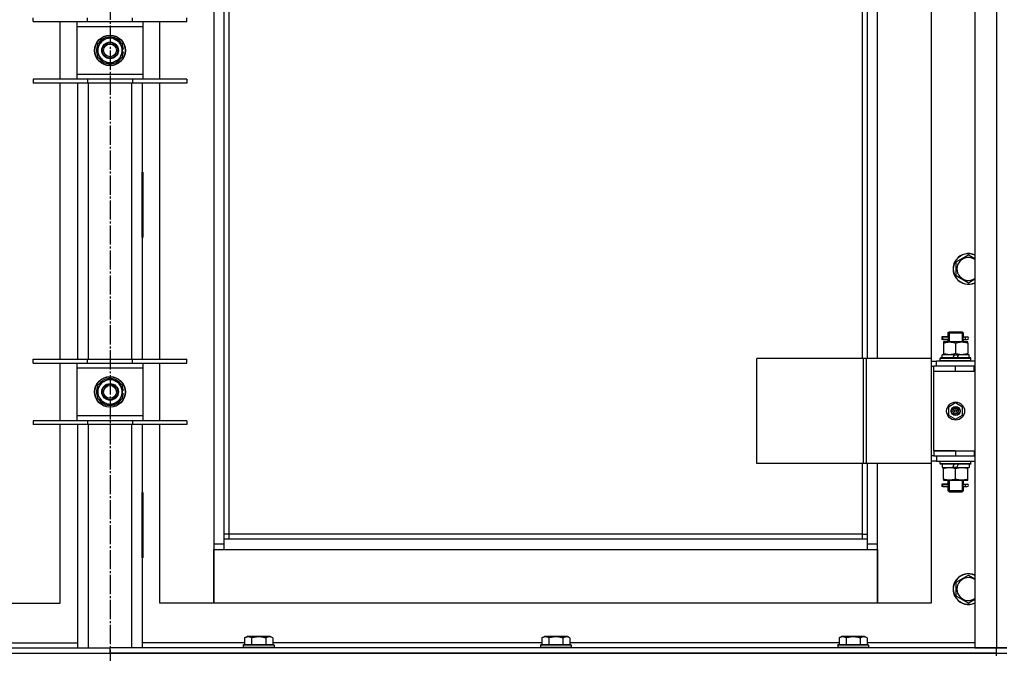
# Model space of a CAD drawing. Units: millimetres. Extents: x 45 to 26190, y -44 to 17785.
# Drawn here: x 17883 to 18651, y 13610 to 14105 of the extents above; entities that cross this region are included whole.
import ezdxf

# ---------------------------------------------------------------- set-up
doc = ezdxf.new("R2010")
doc.units = ezdxf.units.MM
doc.linetypes.add('K5LT_AXLED', pattern=[19.5, 15, -1.5, 1.5, -1.5])
doc.linetypes.add('K5LT_THIN', pattern=[0])
for name, color, linetype, true_color in [('OSI', 2, 'Continuous', 0xffff00), ('R', 1, 'Continuous', 0xff0000), ('WELDING', 7, 'Continuous', 0xffffff)]:
    doc.layers.add(name, color=color, linetype=linetype, true_color=true_color)

msp = doc.modelspace()

# ---------------------------------------------------------------- linework, layer by layer
at = {"layer": 'OSI', "color": 30, "linetype": 'K5LT_AXLED', "lineweight": 30, "true_color": 0xff8000}
msp.add_line((17953.29, 15503.97), (17953.29, 11852.97), dxfattribs=at)
at = {"layer": 'R', "color": 7, "linetype": 'K5LT_THIN', "lineweight": 30}
for p, q in [((18628.29, 14807.97), (18628.29, 13613.97)), ((18645.29, 14807.97), (18645.29, 13613.97)), ((18034.29, 14724.97), (18034.29, 13694.97)), ((18552.29, 13839.97), (18552.29, 14579.97)), ((18594.29, 14579.97), (18594.29, 13839.97)), ((18042.29, 13698.97), (18042.29, 14184.97)), ((18046.29, 13702.97), (18046.29, 14184.97)), ((18540.29, 14184.97), (18540.29, 13839.97)), ((18544.29, 14184.97), (18544.29, 13839.97)), ((17893.29, 14103.14), (17893.29, 14106.14)), ((17893.29, 14103.14), (17935.79, 14103.14)), ((17914.29, 14058.14), (17914.29, 14103.14)), ((17927.29, 14103.14), (17927.29, 14099.14)), ((17935.79, 14103.14), (17935.79, 14106.14)), ((17935.79, 14103.14), (17970.79, 14103.14)), ((17970.79, 14103.14), (17970.79, 14106.14)), ((17970.79, 14103.14), (18013.29, 14103.14)), ((17979.29, 14099.14), (17979.29, 14103.14)), ((17992.29, 14058.14), (17992.29, 14103.14)), ((18013.29, 14103.14), (18013.29, 14106.14)), ((17927.29, 14099.14), (17927.29, 14062.14)), ((17979.29, 14099.14), (17927.29, 14099.14)), ((17979.29, 14062.14), (17979.29, 14099.14)), ((17943.79, 14086.13), (17948.54, 14088.87)), ((17948.54, 14088.87), (17953.29, 14091.61)), ((17953.29, 14091.61), (17962.79, 14086.13)), ((17943.79, 14075.16), (17943.79, 14086.13)), ((17962.79, 14086.13), (17962.79, 14075.16)), ((17963.74, 14081.65), (17962.79, 14081.65)), ((17962.79, 14079.51), (17963.73, 14079.51)), ((17953.29, 14069.67), (17943.79, 14075.16)), ((17958.04, 14072.41), (17953.29, 14069.67)), ((17962.79, 14075.16), (17958.04, 14072.41)), ((17962.79, 14078.34), (17963.54, 14078.34)), ((17935.79, 14058.14), (17893.29, 14058.14)), ((17893.29, 14058.14), (17893.29, 14055.14)), ((17927.29, 14062.14), (17927.29, 14058.14)), ((17927.29, 14062.14), (17979.29, 14062.14)), ((17935.79, 14058.14), (17935.79, 14055.14)), ((17970.79, 14058.14), (17935.79, 14058.14)), ((17970.79, 14058.14), (17970.79, 14055.14)), ((18013.29, 14058.14), (17970.79, 14058.14)), ((17979.29, 14058.14), (17979.29, 14062.14)), ((18013.29, 14058.14), (18013.29, 14055.14)), ((17935.79, 14055.14), (17893.29, 14055.14)), ((17914.29, 13839.47), (17914.29, 14055.14)), ((17928.29, 13839.47), (17928.29, 14055.14)), ((17970.79, 14055.14), (17935.79, 14055.14)), ((17936.29, 14055.14), (17936.29, 13839.47)), ((17970.29, 13839.47), (17970.29, 14055.14)), ((18013.29, 14055.14), (17970.79, 14055.14)), ((17978.29, 14055.14), (17978.29, 13839.47)), ((17992.29, 13839.47), (17992.29, 14055.14)), ((17927.79, 13985.47), (17927.79, 13934.47)), ((17928.29, 13985.47), (17927.79, 13985.47)), ((17928.29, 13934.47), (17928.29, 13985.47)), ((17978.29, 13985.47), (17978.79, 13985.47)), ((17978.29, 13934.47), (17978.29, 13985.47)), ((17978.79, 13985.47), (17978.79, 13934.47)), ((17927.79, 13934.47), (17928.29, 13934.47)), ((17978.79, 13934.47), (17978.29, 13934.47)), ((18613.79, 13915.46), (18623.29, 13920.94)), ((18613.79, 13904.49), (18613.79, 13915.46)), ((18623.29, 13899), (18613.79, 13904.49)), ((18605.52, 13856.97), (18602.52, 13856.97)), ((18602.52, 13856.97), (18602.52, 13854.97)), ((18603.29, 13856.97), (18607.4, 13856.97)), ((18603.29, 13854.97), (18603.29, 13856.97)), ((18607.4, 13856.97), (18605.52, 13856.97)), ((18607.29, 13859.97), (18608.29, 13860.97)), ((18607.29, 13859.97), (18613.29, 13859.97)), ((18607.29, 13859.97), (18607.29, 13857.47)), ((18608.24, 13859.97), (18608.24, 13860.92)), ((18608.24, 13859.97), (18608.24, 13852.97)), ((18608.29, 13860.97), (18613.29, 13860.97)), ((18613.29, 13860.97), (18618.29, 13860.97)), ((18613.29, 13859.97), (18619.29, 13859.97)), ((18619.29, 13859.97), (18618.29, 13860.97)), ((18618.35, 13859.97), (18618.35, 13860.92)), ((18618.35, 13859.97), (18618.35, 13852.97)), ((18619.19, 13856.97), (18620.99, 13856.97)), ((18619.29, 13859.97), (18619.29, 13857.47)), ((18620.99, 13856.97), (18622.29, 13856.97)), ((18605.52, 13854.97), (18602.52, 13854.97)), ((18603.29, 13854.97), (18607.4, 13854.97)), ((18603.79, 13852.97), (18603.79, 13852.13)), ((18608.54, 13852.97), (18603.79, 13852.97)), ((18603.79, 13852.13), (18603.79, 13843.82)), ((18607.4, 13854.97), (18605.52, 13854.97)), ((18607.29, 13854.47), (18607.29, 13852.97)), ((18618.04, 13852.97), (18608.54, 13852.97)), ((18613.29, 13852.13), (18613.29, 13843.82)), ((18622.79, 13852.97), (18618.04, 13852.97)), ((18619.19, 13854.97), (18620.99, 13854.97)), ((18619.29, 13854.47), (18619.29, 13852.97)), ((18620.99, 13854.97), (18622.29, 13854.97)), ((18622.79, 13852.13), (18622.79, 13852.97)), ((18622.79, 13852.13), (18622.79, 13843.82)), ((18602.79, 13840.47), (18602.79, 13842.97)), ((18612.28, 13842.97), (18602.79, 13842.97)), ((18603.79, 13843.82), (18603.79, 13842.97)), ((18612.28, 13842.97), (18611.11, 13840.47)), ((18612.28, 13842.97), (18615.59, 13842.97)), ((18615.59, 13842.97), (18614.42, 13840.47)), ((18623.79, 13842.97), (18615.59, 13842.97)), ((18622.79, 13842.97), (18622.79, 13843.82)), ((18623.79, 13840.47), (18623.79, 13842.97)), ((17893.29, 13836.47), (17893.29, 13839.47)), ((17893.29, 13839.47), (17935.79, 13839.47)), ((17893.29, 13836.47), (17935.79, 13836.47)), ((17914.29, 13791.47), (17914.29, 13836.47)), ((17927.29, 13836.47), (17927.29, 13832.47)), ((17935.79, 13836.47), (17935.79, 13839.47)), ((17935.79, 13839.47), (17970.79, 13839.47)), ((17935.79, 13836.47), (17970.79, 13836.47)), ((17970.79, 13836.47), (17970.79, 13839.47)), ((17970.79, 13839.47), (18013.29, 13839.47)), ((17970.79, 13836.47), (18013.29, 13836.47)), ((17979.29, 13832.47), (17979.29, 13836.47)), ((17992.29, 13791.47), (17992.29, 13836.47)), ((18013.29, 13836.47), (18013.29, 13839.47)), ((18541.27, 13839.97), (18458.07, 13839.97)), ((18458.07, 13757.97), (18458.07, 13839.97)), ((18543.67, 13839.97), (18541.27, 13839.97)), ((18541.27, 13757.97), (18541.27, 13839.97)), ((18594.42, 13839.97), (18543.67, 13839.97)), ((18543.67, 13757.97), (18543.67, 13839.97)), ((18594.42, 13757.97), (18594.42, 13839.97)), ((18594.42, 13757.97), (18594.42, 13839.97)), ((18594.42, 13839.97), (18594.42, 13839.97)), ((18594.42, 13837.97), (18598.29, 13837.97)), ((18594.42, 13833.97), (18596.29, 13833.97)), ((18596.29, 13829.97), (18596.29, 13833.97)), ((18613.29, 13833.97), (18596.29, 13833.97)), ((18628.29, 13837.97), (18598.29, 13837.97)), ((18598.29, 13833.97), (18598.29, 13837.97)), ((18601.29, 13840.17), (18601.47, 13840.47)), ((18601.29, 13838.27), (18601.29, 13840.17)), ((18625.29, 13840.17), (18601.29, 13840.17)), ((18601.29, 13838.27), (18601.47, 13837.97)), ((18625.29, 13838.27), (18601.29, 13838.27)), ((18625.12, 13840.47), (18601.47, 13840.47)), ((18627.79, 13833.97), (18613.29, 13833.97)), ((18613.29, 13829.97), (18613.29, 13833.97)), ((18625.29, 13840.17), (18625.12, 13840.47)), ((18625.29, 13838.27), (18625.12, 13837.97)), ((18625.29, 13838.27), (18625.29, 13840.17)), ((18627.79, 13829.97), (18627.79, 13833.97)), ((18628.29, 13833.97), (18627.79, 13833.97)), ((17927.29, 13832.47), (17927.29, 13795.47)), ((17979.29, 13832.47), (17927.29, 13832.47)), ((17979.29, 13795.47), (17979.29, 13832.47)), ((18613.29, 13829.97), (18596.29, 13829.97)), ((18613.29, 13829.97), (18596.29, 13829.97)), ((18596.29, 13767.97), (18596.29, 13829.97)), ((18627.79, 13829.97), (18613.29, 13829.97)), ((18628.29, 13829.97), (18627.79, 13829.97)), ((17943.79, 13819.46), (17948.54, 13822.2)), ((17943.79, 13808.49), (17943.79, 13819.46)), ((17948.54, 13822.2), (17953.29, 13824.94)), ((17953.29, 13824.94), (17962.79, 13819.46)), ((17962.79, 13819.46), (17962.79, 13808.49)), ((17963.74, 13814.99), (17962.79, 13814.99)), ((17962.79, 13812.84), (17963.73, 13812.84)), ((17962.79, 13811.68), (17963.54, 13811.68)), ((17953.29, 13803), (17943.79, 13808.49)), ((17958.04, 13805.75), (17953.29, 13803)), ((17962.79, 13808.49), (17958.04, 13805.75)), ((18613.29, 13805.33), (18607.79, 13802.15)), ((18618.79, 13802.15), (18613.29, 13805.33)), ((17927.29, 13795.47), (17927.29, 13791.47)), ((17927.29, 13795.47), (17979.29, 13795.47)), ((17979.29, 13791.47), (17979.29, 13795.47)), ((18607.79, 13802.15), (18607.79, 13795.8)), ((18607.79, 13795.8), (18613.29, 13792.62)), ((18613.29, 13792.62), (18618.79, 13795.8)), ((18618.79, 13795.8), (18618.79, 13802.15)), ((17935.79, 13791.47), (17893.29, 13791.47)), ((17893.29, 13791.47), (17893.29, 13788.47)), ((17935.79, 13788.47), (17893.29, 13788.47)), ((17914.29, 13648.97), (17914.29, 13788.47)), ((17928.29, 13613.97), (17928.29, 13788.47)), ((17935.79, 13791.47), (17935.79, 13788.47)), ((17970.79, 13791.47), (17935.79, 13791.47)), ((17970.79, 13788.47), (17935.79, 13788.47)), ((17936.29, 13788.47), (17936.29, 13613.97)), ((17970.29, 13613.97), (17970.29, 13788.47)), ((17970.79, 13791.47), (17970.79, 13788.47)), ((18013.29, 13791.47), (17970.79, 13791.47)), ((18013.29, 13788.47), (17970.79, 13788.47)), ((17978.29, 13788.47), (17978.29, 13613.97)), ((17992.29, 13648.97), (17992.29, 13788.47)), ((18013.29, 13791.47), (18013.29, 13788.47)), ((18596.29, 13763.97), (18594.42, 13763.97)), ((18596.29, 13767.97), (18613.29, 13767.97)), ((18596.29, 13767.97), (18596.29, 13763.97)), ((18613.29, 13767.97), (18596.29, 13767.97)), ((18596.29, 13763.97), (18613.29, 13763.97)), ((18598.29, 13763.97), (18598.29, 13759.97)), ((18613.29, 13767.97), (18613.29, 13763.97)), ((18613.29, 13767.97), (18627.79, 13767.97)), ((18613.29, 13763.97), (18627.79, 13763.97)), ((18627.79, 13767.97), (18627.79, 13763.97)), ((18627.79, 13767.97), (18628.29, 13767.97)), ((18627.79, 13763.97), (18628.29, 13763.97)), ((18541.27, 13757.97), (18458.07, 13757.97)), ((18540.29, 13757.97), (18540.29, 13702.97)), ((18543.67, 13757.97), (18541.27, 13757.97)), ((18594.42, 13757.97), (18543.67, 13757.97)), ((18544.29, 13757.97), (18544.29, 13698.97)), ((18552.29, 13694.97), (18552.29, 13757.97)), ((18594.29, 13757.97), (18594.29, 13648.97)), ((18598.29, 13759.97), (18594.42, 13759.97)), ((18594.42, 13757.97), (18594.42, 13757.97)), ((18598.29, 13759.97), (18628.29, 13759.97)), ((18601.29, 13759.67), (18601.47, 13759.97)), ((18601.29, 13757.77), (18601.29, 13759.67)), ((18625.29, 13759.67), (18601.29, 13759.67)), ((18601.29, 13757.77), (18601.47, 13757.47)), ((18625.29, 13757.77), (18601.29, 13757.77)), ((18625.12, 13757.47), (18601.47, 13757.47)), ((18602.79, 13757.47), (18602.79, 13754.97)), ((18610.99, 13754.97), (18612.16, 13757.47)), ((18614.3, 13754.97), (18615.47, 13757.47)), ((18623.79, 13757.47), (18623.79, 13754.97)), ((18625.29, 13759.67), (18625.12, 13759.97)), ((18625.29, 13757.77), (18625.12, 13757.47)), ((18625.29, 13757.77), (18625.29, 13759.67)), ((18602.79, 13754.97), (18610.99, 13754.97)), ((18603.79, 13754.97), (18603.79, 13754.13)), ((18603.79, 13745.82), (18603.79, 13754.13)), ((18614.3, 13754.97), (18610.99, 13754.97)), ((18613.29, 13745.82), (18613.29, 13754.13)), ((18614.3, 13754.97), (18623.79, 13754.97)), ((18622.79, 13754.13), (18622.79, 13754.97)), ((18622.79, 13745.82), (18622.79, 13754.13)), ((18605.52, 13741.97), (18602.52, 13741.97)), ((18602.52, 13741.97), (18602.52, 13739.97)), ((18603.29, 13741.97), (18607.4, 13741.97)), ((18603.29, 13739.97), (18603.29, 13741.97)), ((18603.79, 13745.82), (18603.79, 13744.97)), ((18603.79, 13744.97), (18608.54, 13744.97)), ((18607.4, 13741.97), (18605.52, 13741.97)), ((18607.29, 13744.97), (18607.29, 13742.47)), ((18608.24, 13744.97), (18608.24, 13736.97)), ((18608.54, 13744.97), (18618.04, 13744.97)), ((18618.04, 13744.97), (18622.79, 13744.97)), ((18618.35, 13744.97), (18618.35, 13736.97)), ((18619.19, 13741.97), (18620.99, 13741.97)), ((18619.29, 13744.97), (18619.29, 13742.47)), ((18620.99, 13741.97), (18622.29, 13741.97)), ((18622.79, 13744.97), (18622.79, 13745.82)), ((17928.29, 13735.47), (17927.79, 13735.47)), ((17927.79, 13735.47), (17927.79, 13684.47)), ((17928.29, 13684.47), (17928.29, 13735.47)), ((17978.29, 13735.47), (17978.79, 13735.47)), ((17978.29, 13684.47), (17978.29, 13735.47)), ((17978.79, 13735.47), (17978.79, 13684.47)), ((18605.52, 13739.97), (18602.52, 13739.97)), ((18603.29, 13739.97), (18607.4, 13739.97)), ((18607.4, 13739.97), (18605.52, 13739.97)), ((18607.29, 13739.47), (18607.29, 13736.97)), ((18607.29, 13736.97), (18608.29, 13735.97)), ((18607.29, 13736.97), (18613.29, 13736.97)), ((18608.24, 13736.97), (18608.24, 13736.03)), ((18608.29, 13735.97), (18613.29, 13735.97)), ((18613.29, 13736.97), (18619.29, 13736.97)), ((18613.29, 13735.97), (18618.29, 13735.97)), ((18619.29, 13736.97), (18618.29, 13735.97)), ((18618.35, 13736.97), (18618.35, 13736.03)), ((18619.19, 13739.97), (18620.99, 13739.97)), ((18619.29, 13739.47), (18619.29, 13736.97)), ((18620.99, 13739.97), (18622.29, 13739.97)), ((18046.29, 13702.97), (18042.29, 13702.97)), ((18046.29, 13698.97), (18046.29, 13702.97)), ((18540.29, 13702.97), (18046.29, 13702.97)), ((18540.29, 13702.97), (18544.29, 13702.97)), ((18540.29, 13702.97), (18540.29, 13698.97)), ((18034.29, 13694.97), (18034.29, 13648.97)), ((18042.29, 13694.97), (18034.29, 13694.97)), ((18544.29, 13698.97), (18042.29, 13698.97)), ((18042.29, 13690.97), (18042.29, 13698.97)), ((18544.29, 13698.97), (18544.29, 13690.97)), ((18552.29, 13694.97), (18544.29, 13694.97)), ((18552.29, 13648.97), (18552.29, 13694.97)), ((18034.29, 13690.97), (18042.29, 13690.97)), ((18034.29, 13648.97), (18034.29, 13690.97)), ((18042.29, 13690.97), (18544.29, 13690.97)), ((18544.29, 13690.97), (18552.29, 13690.97)), ((18552.29, 13690.97), (18552.29, 13648.97)), ((17927.79, 13684.47), (17928.29, 13684.47)), ((17978.79, 13684.47), (17978.29, 13684.47)), ((18613.79, 13665.46), (18623.29, 13670.94)), ((18613.79, 13654.49), (18613.79, 13665.46)), ((17872.29, 13648.97), (17914.29, 13648.97)), ((18034.29, 13648.97), (17992.29, 13648.97)), ((18552.29, 13648.97), (18034.29, 13648.97)), ((18594.29, 13648.97), (18552.29, 13648.97)), ((18623.29, 13649), (18613.79, 13654.49)), ((17848.26, 13617.97), (17928.29, 13617.97)), ((18058.32, 13617.97), (17978.29, 13617.97)), ((18058.32, 13621.82), (18060.32, 13622.97)), ((18058.32, 13621.82), (18058.32, 13616.47)), ((18078.26, 13622.97), (18060.32, 13622.97)), ((18063.81, 13621.82), (18063.81, 13616.47)), ((18074.78, 13621.82), (18074.78, 13616.47)), ((18080.26, 13621.82), (18078.26, 13622.97)), ((18080.26, 13621.82), (18080.26, 13616.47)), ((18290.32, 13617.97), (18080.26, 13617.97)), ((18290.32, 13621.82), (18292.32, 13622.97)), ((18290.32, 13621.82), (18290.32, 13616.47)), ((18310.26, 13622.97), (18292.32, 13622.97)), ((18295.81, 13621.82), (18295.81, 13616.47)), ((18306.78, 13621.82), (18306.78, 13616.47)), ((18312.26, 13621.82), (18310.26, 13622.97)), ((18312.26, 13621.82), (18312.26, 13616.47)), ((18522.32, 13617.97), (18312.26, 13617.97)), ((18522.32, 13621.82), (18524.32, 13622.97)), ((18522.32, 13621.82), (18522.32, 13616.47)), ((18542.26, 13622.97), (18524.32, 13622.97)), ((18527.81, 13621.82), (18527.81, 13616.47)), ((18538.78, 13621.82), (18538.78, 13616.47)), ((18544.26, 13621.82), (18542.26, 13622.97)), ((18544.26, 13621.82), (18544.26, 13616.47)), ((18628.29, 13617.97), (18544.26, 13617.97)), ((17261.29, 13613.97), (17953.29, 13613.97)), ((17953.29, 13609.97), (17953.29, 13613.97)), ((18645.29, 13613.97), (17953.29, 13613.97)), ((17953.29, 13609.97), (17953.29, 13613.97)), ((18057.29, 13616.17), (18057.47, 13616.47)), ((18057.29, 13616.17), (18057.29, 13614.27)), ((18081.29, 13616.17), (18057.29, 13616.17)), ((18081.29, 13614.27), (18057.29, 13614.27)), ((18057.29, 13614.27), (18057.47, 13613.97)), ((18081.12, 13616.47), (18057.47, 13616.47)), ((18081.29, 13616.17), (18081.12, 13616.47)), ((18081.29, 13614.27), (18081.12, 13613.97)), ((18081.29, 13616.17), (18081.29, 13614.27)), ((18289.29, 13616.17), (18289.47, 13616.47)), ((18289.29, 13616.17), (18289.29, 13614.27)), ((18313.29, 13616.17), (18289.29, 13616.17)), ((18313.29, 13614.27), (18289.29, 13614.27)), ((18289.29, 13614.27), (18289.47, 13613.97)), ((18313.12, 13616.47), (18289.47, 13616.47)), ((18313.29, 13616.17), (18313.12, 13616.47)), ((18313.29, 13614.27), (18313.12, 13613.97)), ((18313.29, 13616.17), (18313.29, 13614.27)), ((18521.29, 13616.17), (18521.47, 13616.47)), ((18521.29, 13616.17), (18521.29, 13614.27)), ((18545.29, 13616.17), (18521.29, 13616.17)), ((18545.29, 13614.27), (18521.29, 13614.27)), ((18521.29, 13614.27), (18521.47, 13613.97)), ((18545.12, 13616.47), (18521.47, 13616.47)), ((18545.29, 13616.17), (18545.12, 13616.47)), ((18545.29, 13614.27), (18545.12, 13613.97)), ((18545.29, 13616.17), (18545.29, 13614.27)), ((18628.29, 13613.97), (18645.29, 13613.97)), ((18645.29, 13613.97), (18653.29, 13613.97)), ((18653.29, 13613.97), (18645.29, 13613.97)), ((18645.29, 13609.97), (18645.29, 13613.97)), ((17261.29, 13609.97), (17953.29, 13609.97)), ((17261.29, 13609.97), (18645.29, 13609.97)), ((18645.29, 13609.97), (17953.29, 13609.97)), ((18645.29, 13609.97), (18653.29, 13609.97)), ((18645.29, 13607.97), (18645.29, 13609.97)), ((18645.29, 13609.97), (18653.29, 13609.97))]:
    msp.add_line(p, q, dxfattribs=at)
for centre, radius in [((17953.29, 14080.64), 12), ((17953.29, 14080.64), 11.83), ((17953.29, 14080.64), 6.5), ((17953.29, 14080.64), 6), ((17953.29, 14080.64), 5), ((17953.29, 13813.97), 12), ((17953.29, 13813.97), 11.83), ((17953.29, 13813.97), 6.5), ((17953.29, 13813.97), 6), ((17953.29, 13813.97), 5), ((18613.29, 13798.97), 7), ((18613.29, 13798.97), 3.49), ((18613.29, 13798.97), 3.49), ((18613.29, 13798.97), 3.25), ((18613.29, 13798.97), 3.19), ((18613.29, 13798.97), 3.19), ((18613.29, 13798.97), 2.1), ((18613.29, 13798.97), 0.9)]:
    msp.add_circle(centre, radius, dxfattribs=at)
for centre, radius, start, end in [((17953.29, 14080.64), 9.5, 120, 300), ((17953.29, 14080.64), 10.5, 94.79123, 145.20877), ((17953.29, 14080.64), 9.5, 300, 120), ((17953.29, 14080.64), 10.5, 34.79125, 85.20877), ((17953.29, 14080.64), 10.5, 154.79123, 205.20877), ((17953.29, 14080.64), 10.5, 5.53239, 25.20877), ((17953.29, 14080.64), 10.5, 347.35895, 353.81052), ((17953.29, 14080.64), 10.5, 214.79123, 265.20875), ((17953.29, 14080.64), 10.5, 274.79123, 325.20877), ((17953.29, 14080.64), 10.5, 334.79123, 347.35895), ((18623.29, 13909.97), 12, 65.37568, 294.62432), ((18623.29, 13909.97), 11.83, 64.99048, 295.00952), ((18623.29, 13909.97), 8.97, 56.1336, 303.8664), ((18622.29, 13855.97), 1, 270, 90), ((17953.29, 13813.97), 10.5, 154.79123, 205.20877), ((17953.29, 13813.97), 9.5, 120, 300), ((17953.29, 13813.97), 10.5, 94.79123, 145.20877), ((17953.29, 13813.97), 9.5, 300, 120), ((17953.29, 13813.97), 10.5, 34.79125, 85.20877), ((17953.29, 13813.97), 10.5, 5.53239, 25.20877), ((17953.29, 13813.97), 10.5, 334.79123, 347.35895), ((17953.29, 13813.97), 10.5, 347.35895, 353.81052), ((17953.29, 13813.97), 10.5, 214.79123, 265.20875), ((17953.29, 13813.97), 10.5, 274.79123, 325.20877), ((18622.29, 13740.97), 1, 270, 90), ((18623.29, 13659.97), 12, 65.37568, 294.62432), ((18623.29, 13659.97), 11.83, 64.99048, 295.00952), ((18623.29, 13659.97), 8.97, 56.1336, 303.8664)]:
    msp.add_arc(centre, radius, start, end, dxfattribs=at)
for centre in [(18620.99, 13855.97), (18620.99, 13740.97)]:
    msp.add_ellipse(centre, major_axis=(0, -1), ratio=0.301552, start_param=3.141593, end_param=6.283185, dxfattribs=at)
at = {"layer": 'WELDING', "color": 7, "linetype": 'K5LT_THIN', "lineweight": 30}
for p, q in [((18623.29, 13920.94), (18628.29, 13918.06)), ((18628.29, 13901.89), (18623.29, 13899)), ((18607.4, 13856.97), (18607.3, 13857.45)), ((18607.3, 13857.45), (18607.45, 13856.6)), ((18607.45, 13856.6), (18607.48, 13855.97)), ((18619.1, 13855.97), (18619.28, 13857.44)), ((18619.28, 13857.44), (18619.19, 13856.97)), ((18607.48, 13855.97), (18607.3, 13854.51)), ((18607.3, 13854.51), (18607.4, 13854.97)), ((18619.14, 13855.34), (18619.1, 13855.97)), ((18619.29, 13854.5), (18619.14, 13855.34)), ((18619.19, 13854.97), (18619.29, 13854.5)), ((18607.4, 13741.97), (18607.3, 13742.45)), ((18607.3, 13742.45), (18607.45, 13741.6)), ((18607.48, 13740.97), (18607.3, 13739.51)), ((18607.45, 13741.6), (18607.48, 13740.97)), ((18619.1, 13740.97), (18619.28, 13742.44)), ((18619.14, 13740.34), (18619.1, 13740.97)), ((18619.28, 13742.44), (18619.19, 13741.97)), ((18607.3, 13739.51), (18607.4, 13739.97)), ((18619.29, 13739.5), (18619.14, 13740.34)), ((18619.19, 13739.97), (18619.29, 13739.5)), ((18623.29, 13670.94), (18628.29, 13668.06)), ((18628.29, 13651.89), (18623.29, 13649))]:
    msp.add_line(p, q, dxfattribs=at)
for points, knots in [([(18603.79, 13852.13), (18604.29, 13852.29), (18605.05, 13852.51), (18606.02, 13852.73), (18606.69, 13852.84), (18607.3, 13852.92), (18607.92, 13852.96), (18608.34, 13852.97), (18608.54, 13852.97)], [0, 0, 0, 0, 2.905563, 4.375924, 5.511195, 6.679161, 7.850161, 9, 9, 9, 9]), ([(18608.54, 13852.97), (18608.76, 13852.97), (18609.19, 13852.96), (18609.83, 13852.91), (18610.47, 13852.83), (18611.27, 13852.69), (18612.21, 13852.47), (18612.94, 13852.24), (18613.29, 13852.13)], [0, 0, 0, 0, 1.192024, 2.404251, 3.60809, 4.765234, 6.955738, 9, 9, 9, 9]), ([(18613.29, 13852.13), (18613.79, 13852.29), (18614.55, 13852.51), (18615.52, 13852.73), (18616.19, 13852.84), (18616.8, 13852.92), (18617.42, 13852.96), (18617.84, 13852.97), (18618.04, 13852.97)], [0, 0, 0, 0, 2.905563, 4.375924, 5.511195, 6.679161, 7.850161, 9, 9, 9, 9]), ([(18618.04, 13852.97), (18618.26, 13852.97), (18618.69, 13852.96), (18619.33, 13852.91), (18619.97, 13852.83), (18620.77, 13852.69), (18621.71, 13852.47), (18622.44, 13852.24), (18622.79, 13852.13)], [0, 0, 0, 0, 1.192024, 2.404251, 3.60809, 4.765234, 6.955738, 9, 9, 9, 9]), ([(18613.29, 13843.82), (18612.73, 13843.64), (18611.92, 13843.4), (18610.92, 13843.19), (18610.33, 13843.1), (18609.81, 13843.04), (18609.28, 13842.99), (18608.75, 13842.97), (18608.22, 13842.97), (18607.7, 13843), (18607.11, 13843.05), (18606.39, 13843.15), (18605.25, 13843.38), (18604.37, 13843.63), (18603.79, 13843.82)], [0, 0, 0, 0, 2.72415, 3.912285, 4.716446, 5.530362, 6.353984, 7.180289, 7.997717, 8.810544, 9.605533, 10.761675, 12.184093, 15, 15, 15, 15]), ([(18622.79, 13843.82), (18622.23, 13843.64), (18621.42, 13843.4), (18620.42, 13843.19), (18619.83, 13843.1), (18619.31, 13843.04), (18618.78, 13842.99), (18618.25, 13842.97), (18617.72, 13842.97), (18617.2, 13843), (18616.61, 13843.05), (18615.89, 13843.15), (18614.75, 13843.38), (18613.87, 13843.63), (18613.29, 13843.82)], [0, 0, 0, 0, 2.72415, 3.912285, 4.716446, 5.530362, 6.353984, 7.180289, 7.997717, 8.810544, 9.605533, 10.761675, 12.184093, 15, 15, 15, 15]), ([(18603.79, 13754.13), (18604.35, 13754.31), (18605.17, 13754.55), (18606.16, 13754.75), (18606.76, 13754.85), (18607.28, 13754.91), (18607.81, 13754.96), (18608.33, 13754.98), (18608.86, 13754.97), (18609.38, 13754.95), (18609.97, 13754.9), (18610.69, 13754.8), (18611.83, 13754.57), (18612.71, 13754.32), (18613.29, 13754.13)], [0, 0, 0, 0, 2.72415, 3.912285, 4.716446, 5.530362, 6.353984, 7.180289, 7.997717, 8.810544, 9.605533, 10.761675, 12.184093, 15, 15, 15, 15]), ([(18613.29, 13754.13), (18613.85, 13754.31), (18614.67, 13754.55), (18615.66, 13754.75), (18616.26, 13754.85), (18616.78, 13754.91), (18617.31, 13754.96), (18617.83, 13754.98), (18618.36, 13754.97), (18618.88, 13754.95), (18619.47, 13754.9), (18620.19, 13754.8), (18621.33, 13754.57), (18622.21, 13754.32), (18622.79, 13754.13)], [0, 0, 0, 0, 2.72415, 3.912285, 4.716446, 5.530362, 6.353984, 7.180289, 7.997717, 8.810544, 9.605533, 10.761675, 12.184093, 15, 15, 15, 15]), ([(18608.54, 13744.97), (18608.33, 13744.97), (18607.9, 13744.99), (18607.25, 13745.04), (18606.62, 13745.12), (18605.82, 13745.26), (18604.88, 13745.48), (18604.14, 13745.71), (18603.79, 13745.82)], [0, 0, 0, 0, 1.192024, 2.404251, 3.60809, 4.765234, 6.955738, 9, 9, 9, 9]), ([(18613.29, 13745.82), (18612.8, 13745.66), (18612.04, 13745.43), (18611.07, 13745.22), (18610.4, 13745.11), (18609.78, 13745.03), (18609.16, 13744.98), (18608.75, 13744.97), (18608.54, 13744.97)], [0, 0, 0, 0, 2.905563, 4.375924, 5.511195, 6.679161, 7.850161, 9, 9, 9, 9]), ([(18618.04, 13744.97), (18617.83, 13744.97), (18617.4, 13744.99), (18616.75, 13745.04), (18616.12, 13745.12), (18615.32, 13745.26), (18614.38, 13745.48), (18613.64, 13745.71), (18613.29, 13745.82)], [0, 0, 0, 0, 1.192024, 2.404251, 3.60809, 4.765234, 6.955738, 9, 9, 9, 9]), ([(18622.79, 13745.82), (18622.3, 13745.66), (18621.54, 13745.43), (18620.57, 13745.22), (18619.9, 13745.11), (18619.28, 13745.03), (18618.66, 13744.98), (18618.25, 13744.97), (18618.04, 13744.97)], [0, 0, 0, 0, 2.905563, 4.375924, 5.511195, 6.679161, 7.850161, 9, 9, 9, 9]), ([(18063.81, 13621.82), (18063.48, 13622.01), (18063.09, 13622.21), (18062.59, 13622.4), (18062.32, 13622.48), (18062.05, 13622.56), (18061.77, 13622.61), (18061.48, 13622.65), (18061.17, 13622.67), (18060.87, 13622.67), (18060.57, 13622.64), (18060.21, 13622.59), (18059.77, 13622.48), (18059.12, 13622.25), (18058.63, 13622), (18058.32, 13621.82)], [0, 0, 0, 0, 2.912728, 3.529104, 4.366059, 5.20805, 5.90491, 6.841792, 7.68611, 8.552187, 9.436385, 10.31786, 11.611268, 13.263681, 16, 16, 16, 16]), ([(18074.78, 13621.82), (18074.33, 13621.95), (18073.67, 13622.12), (18072.87, 13622.3), (18072.34, 13622.4), (18071.81, 13622.48), (18071.27, 13622.56), (18070.69, 13622.61), (18070.12, 13622.65), (18069.51, 13622.67), (18068.9, 13622.67), (18068.29, 13622.64), (18067.59, 13622.59), (18066.7, 13622.48), (18065.41, 13622.25), (18064.42, 13622), (18063.81, 13621.82)], [0, 0, 0, 0, 2.142801, 3.094773, 3.749673, 4.638938, 5.533553, 6.273967, 7.269403, 8.166492, 9.086699, 10.026159, 10.962726, 12.336972, 14.092661, 17, 17, 17, 17]), ([(18080.26, 13621.82), (18079.94, 13622.01), (18079.54, 13622.21), (18079.04, 13622.4), (18078.78, 13622.48), (18078.51, 13622.56), (18078.22, 13622.61), (18077.93, 13622.65), (18077.63, 13622.67), (18077.33, 13622.67), (18077.02, 13622.64), (18076.67, 13622.59), (18076.23, 13622.48), (18075.58, 13622.25), (18075.08, 13622), (18074.78, 13621.82)], [0, 0, 0, 0, 2.912728, 3.529104, 4.366059, 5.20805, 5.90491, 6.841792, 7.68611, 8.552187, 9.436385, 10.31786, 11.611268, 13.263681, 16, 16, 16, 16]), ([(18295.81, 13621.82), (18295.48, 13622.01), (18295.09, 13622.21), (18294.59, 13622.4), (18294.32, 13622.48), (18294.05, 13622.56), (18293.77, 13622.61), (18293.48, 13622.65), (18293.17, 13622.67), (18292.87, 13622.67), (18292.57, 13622.64), (18292.21, 13622.59), (18291.77, 13622.48), (18291.12, 13622.25), (18290.63, 13622), (18290.32, 13621.82)], [0, 0, 0, 0, 2.912728, 3.529104, 4.366059, 5.20805, 5.90491, 6.841792, 7.68611, 8.552187, 9.436385, 10.31786, 11.611268, 13.263681, 16, 16, 16, 16]), ([(18306.78, 13621.82), (18306.33, 13621.95), (18305.67, 13622.12), (18304.87, 13622.3), (18304.34, 13622.4), (18303.81, 13622.48), (18303.27, 13622.56), (18302.69, 13622.61), (18302.12, 13622.65), (18301.51, 13622.67), (18300.9, 13622.67), (18300.29, 13622.64), (18299.59, 13622.59), (18298.7, 13622.48), (18297.41, 13622.25), (18296.42, 13622), (18295.81, 13621.82)], [0, 0, 0, 0, 2.142801, 3.094773, 3.749673, 4.638938, 5.533553, 6.273967, 7.269403, 8.166492, 9.086699, 10.026159, 10.962726, 12.336972, 14.092661, 17, 17, 17, 17]), ([(18312.26, 13621.82), (18311.94, 13622.01), (18311.54, 13622.21), (18311.04, 13622.4), (18310.78, 13622.48), (18310.51, 13622.56), (18310.22, 13622.61), (18309.93, 13622.65), (18309.63, 13622.67), (18309.33, 13622.67), (18309.02, 13622.64), (18308.67, 13622.59), (18308.23, 13622.48), (18307.58, 13622.25), (18307.08, 13622), (18306.78, 13621.82)], [0, 0, 0, 0, 2.912728, 3.529104, 4.366059, 5.20805, 5.90491, 6.841792, 7.68611, 8.552187, 9.436385, 10.31786, 11.611268, 13.263681, 16, 16, 16, 16]), ([(18527.81, 13621.82), (18527.48, 13622.01), (18527.09, 13622.21), (18526.59, 13622.4), (18526.32, 13622.48), (18526.05, 13622.56), (18525.77, 13622.61), (18525.48, 13622.65), (18525.17, 13622.67), (18524.87, 13622.67), (18524.57, 13622.64), (18524.21, 13622.59), (18523.77, 13622.48), (18523.12, 13622.25), (18522.63, 13622), (18522.32, 13621.82)], [0, 0, 0, 0, 2.912728, 3.529104, 4.366059, 5.20805, 5.90491, 6.841792, 7.68611, 8.552187, 9.436385, 10.31786, 11.611268, 13.263681, 16, 16, 16, 16]), ([(18538.78, 13621.82), (18538.33, 13621.95), (18537.67, 13622.12), (18536.87, 13622.3), (18536.34, 13622.4), (18535.81, 13622.48), (18535.27, 13622.56), (18534.69, 13622.61), (18534.12, 13622.65), (18533.51, 13622.67), (18532.9, 13622.67), (18532.29, 13622.64), (18531.59, 13622.59), (18530.7, 13622.48), (18529.41, 13622.25), (18528.42, 13622), (18527.81, 13621.82)], [0, 0, 0, 0, 2.142801, 3.094773, 3.749673, 4.638938, 5.533553, 6.273967, 7.269403, 8.166492, 9.086699, 10.026159, 10.962726, 12.336972, 14.092661, 17, 17, 17, 17]), ([(18544.26, 13621.82), (18543.94, 13622.01), (18543.54, 13622.21), (18543.04, 13622.4), (18542.78, 13622.48), (18542.51, 13622.56), (18542.22, 13622.61), (18541.93, 13622.65), (18541.63, 13622.67), (18541.33, 13622.67), (18541.02, 13622.64), (18540.67, 13622.59), (18540.23, 13622.48), (18539.58, 13622.25), (18539.08, 13622), (18538.78, 13621.82)], [0, 0, 0, 0, 2.912728, 3.529104, 4.366059, 5.20805, 5.90491, 6.841792, 7.68611, 8.552187, 9.436385, 10.31786, 11.611268, 13.263681, 16, 16, 16, 16])]:
    msp.add_open_spline(points, degree=3, knots=knots, dxfattribs=at)

doc.saveas('drawing.dxf')
